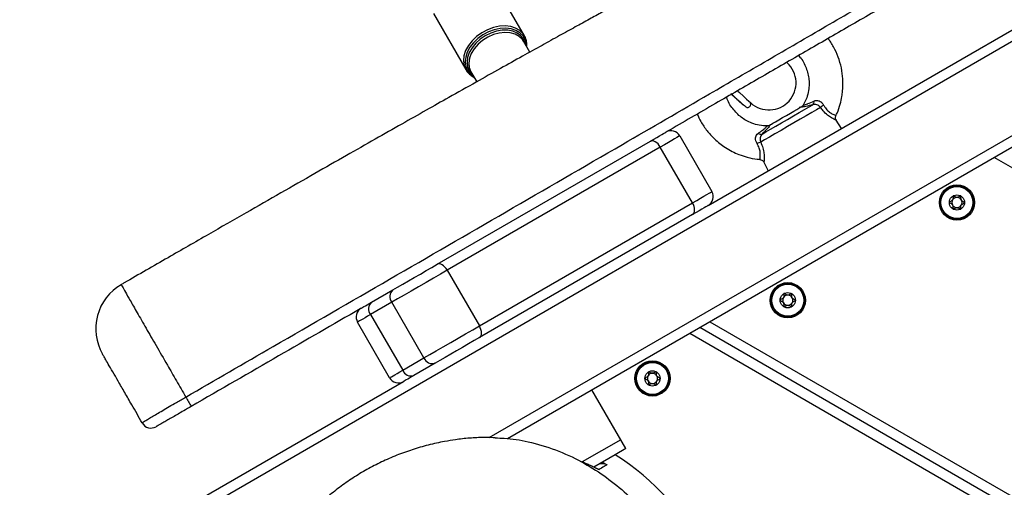
# Model space of a CAD drawing. Units: millimetres. Extents: x 67 to 349, y 32 to 275.
# Drawn here: x 165 to 175, y 155 to 159 of the extents above; entities that cross this region are included whole.
import ezdxf

# ---------------------------------------------------------------- set-up
doc = ezdxf.new("R2010")
doc.units = ezdxf.units.MM
doc.styles.add('SLDTEXTSTYLE0', font='TXT', dxfattribs={"width": 0.75})
doc.dimstyles.new('SLDDIMSTYLE0', dxfattribs={"dimtxt": 3.5, "dimasz": 4, "dimexe": 0, "dimexo": 0.0625, "dimgap": 0.875, "dimtad": 1, "dimlfac": 30, "dimrnd": 1e-09, "dimzin": 12, "dimdsep": 46, "dimtxsty": 'SLDTEXTSTYLE0', "dimsah": 1, "dimcen": 0.09, "dimadec": 0, "dimazin": 3, "dimtfac": 1, "dimtofl": 0, "dimtmove": 0, "dimatfit": 3, "dimfxl": 0, "dimfrac": 2, "dimtolj": 1, "dimtzin": 12, "dimarcsym": 0})

# ---------------------------------------------------------------- blocks, each defined once
blk = doc.blocks.new('_D')
at = {"color": 7, "linetype": 'Continuous', "lineweight": 0}
for p, q in [((140.6731, 87.688), (140.6731, 259.3804)), ((304.1191, 124.4032), (304.1191, 259.3804)), ((140.6731, 258.3804), (304.1191, 258.3804))]:
    blk.add_line(p, q, dxfattribs=at)
at = {"color": 7, "linetype": 'Continuous', "lineweight": 18}
for points in [[(140.6731, 258.3804), (144.6731, 257.8724), (144.6731, 258.8884)], [(304.1191, 258.3804), (300.1191, 258.8884), (300.1191, 257.8724)]]:
    blk.add_solid(points, dxfattribs=at)
at = {"color": 7, "linetype": 'Continuous', "lineweight": 18, "insert": (217.2239, 262.8921), "char_height": 3.5, "attachment_point": 1, "style": 'SLDTEXTSTYLE0'}
blk.add_mtext('4900', dxfattribs=at)
blk = doc.blocks.new('_D_1')
at = {"color": 7, "linetype": 'Continuous', "lineweight": 0}
for p, q in [((185.0508, 197.1334), (82.6258, 197.1334)), ((83.6258, 197.1334), (83.6258, 78.1078)), ((154.2492, 78.1078), (82.6258, 78.1078))]:
    blk.add_line(p, q, dxfattribs=at)
at = {"color": 7, "linetype": 'Continuous', "lineweight": 18}
for points in [[(83.6258, 197.1334), (83.1178, 193.1334), (84.1338, 193.1334)], [(83.6258, 78.1078), (84.1338, 82.1078), (83.1178, 82.1078)]]:
    blk.add_solid(points, dxfattribs=at)
at = {"color": 7, "linetype": 'Continuous', "lineweight": 18, "insert": (79.1141, 132.4484), "char_height": 3.5, "attachment_point": 1, "rotation": 90, "style": 'SLDTEXTSTYLE0'}
blk.add_mtext('3570', dxfattribs=at)
blk = doc.blocks.new('_D_14')
at = {"color": 7, "linetype": 'Continuous', "lineweight": 0}
for p, q in [((99.6258, 74.4992), (99.6258, 271.3804)), ((348.8594, 111.3874), (348.8594, 271.3804)), ((348.8594, 270.3804), (99.6258, 270.3804))]:
    blk.add_line(p, q, dxfattribs=at)
at = {"color": 7, "linetype": 'Continuous', "lineweight": 18}
for points in [[(99.6258, 270.3804), (103.6258, 269.8724), (103.6258, 270.8884)], [(348.8594, 270.3804), (344.8594, 270.8884), (344.8594, 269.8724)]]:
    blk.add_solid(points, dxfattribs=at)
at = {"color": 7, "linetype": 'Continuous', "lineweight": 18, "insert": (219.0704, 274.8921), "char_height": 3.5, "attachment_point": 1, "style": 'SLDTEXTSTYLE0'}
blk.add_mtext('7480', dxfattribs=at)
blk = doc.blocks.new('_D_15')
at = {"color": 7, "linetype": 'Continuous', "lineweight": 0}
for p, q in [((181.5472, 248.3804), (70.6258, 248.3804)), ((71.6258, 248.3804), (71.6258, 31.5742)), ((146.8404, 31.5742), (70.6258, 31.5742))]:
    blk.add_line(p, q, dxfattribs=at)
at = {"color": 7, "linetype": 'Continuous', "lineweight": 18}
for points in [[(71.6258, 248.3804), (71.1178, 244.3804), (72.1338, 244.3804)], [(71.6258, 31.5742), (72.1338, 35.5742), (71.1178, 35.5742)]]:
    blk.add_solid(points, dxfattribs=at)
at = {"color": 7, "linetype": 'Continuous', "lineweight": 18, "insert": (67.1141, 134.805), "char_height": 3.5, "attachment_point": 1, "rotation": 90, "style": 'SLDTEXTSTYLE0'}
blk.add_mtext('6500', dxfattribs=at)

msp = doc.modelspace()

# ---------------------------------------------------------------- linework, layer by layer
at = {"color": 7, "linetype": 'Continuous', "lineweight": 25}
for p, q in [((198.48539, 172.82823), (166.73113, 154.4949)), ((196.32143, 170.53964), (169.81313, 155.23506)), ((171.79067, 157.5315), (193.32584, 169.96483)), ((169.97923, 159.20235), (169.66002, 159.75524)), ((169.08267, 159.4219), (169.40188, 158.86902)), ((169.97923, 159.20235), (169.96954, 159.21724)), ((170.03349, 159.0417), (169.97191, 159.14836)), ((172.56836, 158.93649), (172.56725, 158.93749)), ((169.4523, 158.84836), (169.50962, 158.74906)), ((172.14845, 158.50799), (172.14738, 158.50896)), ((172.1502, 158.51109), (172.16213, 158.50108)), ((172.70096, 158.49777), (172.69998, 158.49767)), ((172.4075, 158.3298), (172.40381, 158.32648)), ((173.10415, 158.28983), (173.05237, 158.36999)), ((169.12065, 156.95221), (171.22042, 158.16452)), ((171.51061, 158.21659), (171.82728, 157.6681)), ((171.31863, 158.10575), (169.21886, 156.89344)), ((171.6353, 157.55726), (171.31863, 158.10575)), ((172.33893, 157.95808), (172.38246, 157.87317)), ((169.53553, 156.34496), (171.6353, 157.55726)), ((171.63709, 157.44283), (169.53732, 156.23053)), ((169.21886, 156.89344), (169.53553, 156.34496)), ((168.47441, 156.57911), (168.68405, 156.70014)), ((168.6731, 156.57835), (168.46347, 156.45732)), ((168.98977, 156.02987), (168.6731, 156.57835)), ((168.65185, 155.83477), (168.33519, 156.38325)), ((168.46347, 156.45732), (168.78013, 155.90884)), ((197.12186, 141.65618), (171.70783, 156.32897)), ((168.78013, 155.90884), (168.98977, 156.02987)), ((169.10071, 155.97845), (168.89108, 155.85742)), ((166.68112, 154.5815), (168.78846, 155.79817)), ((170.97856, 155.13813), (170.64523, 155.71548)), ((170.92856, 155.22473), (170.64523, 155.71548)), ((170.97856, 155.13813), (170.87269, 155.077)), ((170.87269, 155.077), (170.662, 154.95536)), ((170.56345, 154.99999), (170.5463, 155.00745))]:
    msp.add_line(p, q, dxfattribs=at)
at = {"color": 8, "linetype": 'Continuous', "lineweight": 25}
for p, q in [((169.6321, 155.24602), (196.40459, 170.70312)), ((172.05579, 158.59193), (172.01878, 158.62545)), ((200.40868, 143.10716), (174.60784, 158.00329)), ((171.80784, 156.38671), (197.28648, 141.6766)), ((197.02171, 141.59853), (171.60783, 156.27124)), ((170.92856, 155.22473), (170.54968, 155.00598))]:
    msp.add_line(p, q, dxfattribs=at)
at = {"color": 8, "linetype": 'Continuous', "lineweight": 25, "flags": 128}
for points in [[(169.96954, 159.21724), (169.96672, 159.221), (169.93433, 159.25311), (169.89314, 159.27736), (169.84462, 159.29287), (169.79053, 159.29909), (169.73283, 159.29579), (169.6736, 159.28309), (169.61498, 159.26145), (169.5591, 159.23165), (169.50797, 159.19476), (169.46343, 159.15213), (169.42711, 159.10528), (169.4003, 159.05592), (169.38399, 159.00583), (169.37876, 158.95682), (169.38479, 158.91066), (169.40188, 158.86902)], [(170.00156, 159.09701), (169.99999, 159.12066), (169.98871, 159.16347), (169.96697, 159.20114), (169.93553, 159.23231), (169.89554, 159.25585), (169.84844, 159.27091), (169.79594, 159.27694), (169.73992, 159.27374), (169.68243, 159.26141), (169.62553, 159.2404), (169.57128, 159.21147), (169.52165, 159.17567), (169.47842, 159.13428), (169.44316, 159.08881), (169.41714, 159.0409), (169.4013, 158.99227), (169.39622, 158.9447), (169.40208, 158.89989), (169.41867, 158.85946), (169.41867, 158.85946)], [(169.99086, 159.11555), (169.98824, 159.12769), (169.97203, 159.16768), (169.94551, 159.20171), (169.9097, 159.22848), (169.86598, 159.24696), (169.81602, 159.25644), (169.76175, 159.25656), (169.70525, 159.24732), (169.64869, 159.22906), (169.59425, 159.20248), (169.54402, 159.16862), (169.49993, 159.12877), (169.46367, 159.08447), (169.43664, 159.03741), (169.41987, 158.9894), (169.41402, 158.94229), (169.41929, 158.8979), (169.43551, 158.85791), (169.43551, 158.85791)], [(169.97191, 159.14836), (169.95985, 159.16618), (169.92824, 159.19648), (169.88779, 159.21867), (169.84014, 159.23184), (169.78726, 159.23545), (169.73129, 159.22936), (169.67454, 159.21381), (169.61933, 159.18943), (169.56792, 159.15724), (169.52241, 159.11854), (169.48466, 159.07492), (169.45623, 159.02817), (169.43827, 158.98019), (169.43152, 158.93297), (169.43626, 158.88841), (169.4523, 158.84836)], [(169.43551, 158.85791), (169.46203, 158.82388), (169.47124, 158.81555)], [(170.69976, 154.93825), (170.70339, 154.93696), (170.71489, 154.93176)]]:
    msp.add_lwpolyline(points, dxfattribs=at)
at = {"color": 7, "linetype": 'Continuous', "lineweight": 25, "flags": 128}
for points in [[(172.08183, 158.6576), (172.09866, 158.64235), (172.13774, 158.60695), (172.16899, 158.57864), (172.19178, 158.55799), (172.20564, 158.54544), (172.21029, 158.54122)], [(172.32112, 158.23497), (172.35882, 158.25674), (172.40453, 158.28312), (172.45651, 158.31313), (172.5128, 158.34564), (172.5713, 158.37941), (172.6298, 158.41319), (172.6861, 158.44569), (172.73808, 158.4757), (172.78378, 158.50208), (172.82149, 158.52385)], [(172.89695, 158.49597), (172.85811, 158.47354), (172.8107, 158.44617), (172.75633, 158.41478), (172.69681, 158.38041), (172.63412, 158.34422), (172.57037, 158.30741), (172.50769, 158.27122), (172.44816, 158.23686), (172.39379, 158.20546), (172.34639, 158.1781), (172.30754, 158.15567)], [(172.4075, 158.3298), (172.41285, 158.33289), (172.42851, 158.34193), (172.45332, 158.35625), (172.48543, 158.37479), (172.52247, 158.39618), (172.56169, 158.41882), (172.60017, 158.44104), (172.63507, 158.46119), (172.6638, 158.47777), (172.68422, 158.48957), (172.69483, 158.49569), (172.69618, 158.49646)], [(171.22042, 158.16452), (171.25416, 158.18399), (171.28449, 158.20151), (171.31098, 158.2168), (171.33321, 158.22963), (171.35085, 158.23982), (171.36365, 158.24721), (171.37141, 158.25169), (171.37401, 158.25319)], [(171.31863, 158.10575), (171.30795, 158.12211), (171.29582, 158.13677), (171.28273, 158.14917), (171.26915, 158.15883), (171.25563, 158.16538), (171.24268, 158.16857), (171.23079, 158.16828), (171.22042, 158.16452)], [(171.51061, 158.21659), (171.50736, 158.21471), (171.49767, 158.20911), (171.48167, 158.19988), (171.45961, 158.18714), (171.43182, 158.1711), (171.39872, 158.15199), (171.3608, 158.13009), (171.31863, 158.10575)], [(171.6353, 157.55726), (171.67746, 157.58161), (171.71538, 157.6035), (171.74849, 157.62262), (171.77628, 157.63866), (171.79834, 157.6514), (171.81433, 157.66063), (171.82403, 157.66623), (171.82728, 157.6681)], [(171.63709, 157.44283), (171.64553, 157.44992), (171.65173, 157.46007), (171.65544, 157.47289), (171.65653, 157.48787), (171.65495, 157.50446), (171.65076, 157.522), (171.64412, 157.53983), (171.6353, 157.55726)], [(171.79067, 157.5315), (171.78807, 157.53), (171.78032, 157.52552), (171.76752, 157.51813), (171.74988, 157.50795), (171.72764, 157.49511), (171.70116, 157.47982), (171.67082, 157.46231), (171.63709, 157.44283)], [(169.21886, 156.89344), (169.15398, 156.85599), (169.08395, 156.81555), (169.0108, 156.77332), (168.93669, 156.73053), (168.86378, 156.68844), (168.79421, 156.64827), (168.73003, 156.61122), (168.6731, 156.57835)], [(168.68405, 156.70014), (168.72959, 156.72643), (168.78094, 156.75608), (168.83659, 156.78821), (168.89492, 156.82188), (168.9542, 156.85611), (169.01272, 156.8899), (169.06875, 156.92225), (169.12065, 156.95221)], [(169.21886, 156.89344), (169.20818, 156.9098), (169.19606, 156.92447), (169.18296, 156.93687), (169.16938, 156.94653), (169.15586, 156.95308), (169.14291, 156.95627), (169.13102, 156.95598), (169.12065, 156.95221)], [(168.37179, 156.51986), (168.37348, 156.52083), (168.37852, 156.52375), (168.38688, 156.52857), (168.39847, 156.53526), (168.41318, 156.54375), (168.43085, 156.55396), (168.45134, 156.56578), (168.47441, 156.57911)], [(168.46347, 156.45732), (168.43462, 156.44066), (168.40902, 156.42588), (168.38692, 156.41312), (168.36854, 156.40251), (168.35405, 156.39415), (168.34361, 156.38811), (168.3373, 156.38447), (168.33519, 156.38325)], [(168.98977, 156.02987), (169.04669, 156.06273), (169.11088, 156.09979), (169.18045, 156.13996), (169.25336, 156.18205), (169.32746, 156.22484), (169.40061, 156.26707), (169.47065, 156.3075), (169.53553, 156.34496)], [(169.53732, 156.23053), (169.54576, 156.23762), (169.55196, 156.24777), (169.55567, 156.26058), (169.55676, 156.27557), (169.55518, 156.29216), (169.55099, 156.3097), (169.54435, 156.32753), (169.53553, 156.34496)], [(169.53732, 156.23053), (169.48542, 156.20056), (169.42939, 156.16821), (169.37087, 156.13443), (169.31158, 156.1002), (169.25326, 156.06652), (169.19761, 156.03439), (169.14625, 156.00474), (169.10071, 155.97845)], [(168.65185, 155.83477), (168.65396, 155.83599), (168.66027, 155.83963), (168.67072, 155.84567), (168.68521, 155.85403), (168.70359, 155.86464), (168.72569, 155.8774), (168.75129, 155.89218), (168.78013, 155.90884)], [(168.89108, 155.85742), (168.868, 155.84409), (168.84752, 155.83227), (168.82984, 155.82206), (168.81514, 155.81357), (168.80355, 155.80688), (168.79519, 155.80206), (168.79014, 155.79914), (168.78846, 155.79817)], [(170.71528, 154.98382), (170.70825, 154.98116), (170.69707, 154.97561)]]:
    msp.add_lwpolyline(points, dxfattribs=at)
at = {"color": 7, "linetype": 'Continuous', "lineweight": 25}
for centre, radius in [((174.24117, 157.56065), 0.17333), ((174.24117, 157.56065), 0.16391), ((174.24117, 157.56065), 0.15724), ((174.24117, 157.56065), 0.075), ((172.5745, 156.5984), 0.17333), ((172.5745, 156.5984), 0.16391), ((172.5745, 156.5984), 0.15724), ((172.5745, 156.5984), 0.075), ((171.24117, 155.8286), 0.17333), ((171.24117, 155.8286), 0.16391), ((171.24117, 155.8286), 0.15724), ((171.24117, 155.8286), 0.075)]:
    msp.add_circle(centre, radius, dxfattribs=at)
for centre, radius, start, end in [((172.38932, 158.73886), 0.26667, 227.826976, 47.826976), ((172.79476, 158.55101), 0.0381, 314.550903, 13.005291), ((173.16346, 158.19199), 0.40426, 125.734404, 131.242198), ((171.42401, 158.16659), 0.1, 30, 120), ((172.31097, 158.27169), 0.0381, 226.990578, 285.450375), ((172.43713, 157.7739), 0.40316, 108.748904, 114.271646), ((171.74067, 157.6181), 0.1, 300, 30), ((174.24117, 157.56065), 0.05, 149.312007, 209.312007), ((174.24117, 157.56065), 0.05, 89.312007, 149.312007), ((174.24117, 157.56065), 0.05, 29.312007, 89.312007), ((174.24117, 157.56065), 0.05, 329.312007, 29.312007), ((174.24117, 157.56065), 0.05, 209.312007, 269.312007), ((174.24117, 157.56065), 0.05, 269.312007, 329.312007), ((166.2558, 156.3182), 0.50001, 119.930817, 209.999071), ((168.74327, 156.63343), 0.0892, 131.596778, 218.130445), ((168.53363, 156.5124), 0.0892, 131.597146, 218.133785), ((172.5745, 156.5984), 0.05, 149.312007, 209.312007), ((172.5745, 156.5984), 0.05, 89.312007, 149.312007), ((172.5745, 156.5984), 0.05, 29.312007, 89.312007), ((172.5745, 156.5984), 0.05, 329.312007, 29.312007), ((168.42179, 156.43325), 0.1, 120, 210), ((172.5745, 156.5984), 0.05, 209.312007, 269.312007), ((172.5745, 156.5984), 0.05, 269.312007, 329.312007), ((169.07255, 156.06309), 0.0892, 201.867891, 288.402517), ((168.86292, 155.94206), 0.08921, 201.868773, 288.4032), ((168.73845, 155.88477), 0.1, 210, 300), ((171.24117, 155.8286), 0.05, 149.312007, 209.312007), ((171.24117, 155.8286), 0.05, 209.312007, 269.312007), ((171.24117, 155.8286), 0.05, 89.312007, 149.312007), ((171.24117, 155.8286), 0.05, 269.312007, 329.312007), ((171.24117, 155.8286), 0.05, 29.312007, 89.312007), ((171.24117, 155.8286), 0.05, 329.312007, 29.312007), ((185.7253, 166.62963), 22.01745, 209.92572, 210.20445), ((166.30106, 155.43979), 0.1, 210, 300), ((169.54117, 152.9611), 2.5, 356.103881, 57.818139)]:
    msp.add_arc(centre, radius, start, end, dxfattribs=at)
at = {"color": 8, "linetype": 'Continuous', "lineweight": 25}
for centre, radius, start, end in [((169.56963, 158.94913), 0.17559, 210.708908, 240.039389), ((170.74703, 154.88904), 0.09995, 62.682281, 108.519621)]:
    msp.add_arc(centre, radius, start, end, dxfattribs=at)
at = {"color": 7, "linetype": 'Continuous', "lineweight": 25}
for points, knots in [([(196.93323, 174.51843), (196.83616, 174.46262), (196.5968, 174.325), (196.20995, 174.10247), (195.76989, 173.84941), (195.3214, 173.59168), (194.82582, 173.30714), (194.29204, 173.00112), (193.72941, 172.67919), (193.21043, 172.38296), (192.73874, 172.11444), (192.31586, 171.87439), (191.92415, 171.65276), (191.56474, 171.45014), (191.23801, 171.26667), (190.93604, 171.09786), (190.65847, 170.94351), (190.40338, 170.80229), (190.17562, 170.67655), (189.97159, 170.56409), (189.78903, 170.46348), (189.62674, 170.37401), (189.44519, 170.27381), (189.23381, 170.15694), (188.98089, 170.01661), (188.72675, 169.875), (188.46985, 169.73118), (188.20907, 169.58451), (187.92935, 169.42641), (187.62801, 169.25525), (187.30439, 169.07052), (186.95584, 168.87062), (186.57962, 168.65386), (186.1707, 168.41723), (185.75911, 168.17807), (185.34663, 167.93756), (184.9355, 167.69714), (184.4956, 167.43919), (184.02664, 167.16348), (183.53305, 166.87271), (183.01762, 166.56856), (182.48679, 166.25491), (181.94661, 165.93539), (181.37848, 165.59907), (180.78957, 165.25021), (180.18472, 164.89173), (179.5965, 164.54301), (179.0284, 164.20618), (178.48627, 163.88476), (177.97209, 163.57998), (177.48727, 163.29268), (177.0297, 163.02167), (176.59786, 162.76606), (176.19256, 162.52634), (175.81424, 162.30279), (175.46541, 162.0969), (175.14558, 161.90836), (174.85551, 161.73762), (174.59397, 161.58393), (174.35955, 161.44644), (174.148, 161.32263), (173.93195, 161.19651), (173.71192, 161.06847), (173.53728, 160.9673), (173.42765, 160.90398), (173.37488, 160.87355), (173.31701, 160.84021), (173.24405, 160.79826), (173.14744, 160.74284), (173.02661, 160.67378), (172.88614, 160.59389), (172.73084, 160.50614), (172.56516, 160.41332), (172.39851, 160.32095), (172.24306, 160.23582), (172.10197, 160.15942), (171.97878, 160.09334), (171.87188, 160.03638), (171.7873, 159.9915), (171.71849, 159.95505), (171.65493, 159.92141), (171.58457, 159.88417), (171.50015, 159.83946), (171.40687, 159.78996), (171.30475, 159.7356), (171.19354, 159.67618), (171.06414, 159.60672), (170.91291, 159.52507), (170.76261, 159.44341), (170.61573, 159.36318), (170.47567, 159.28635), (170.3198, 159.20047), (170.14607, 159.10434), (169.95222, 158.99662), (169.73573, 158.87582), (169.49379, 158.74027), (169.24985, 158.60309), (169.0059, 158.46546), (168.76442, 158.32887), (168.50199, 158.18005), (168.21684, 158.01795), (167.90711, 157.84148), (167.57799, 157.65354), (167.22855, 157.4536), (166.85782, 157.24107), (166.45767, 157.01124), (166.17056, 156.84614), (166.01663, 156.75745), (166.0063, 156.7515)], [0, 0, 0, 0, 0.0094153, 0.023214, 0.0375327, 0.0521112, 0.0667255, 0.0856032, 0.1038684, 0.1212515, 0.1358639, 0.149515, 0.1621405, 0.1737061, 0.1842028, 0.1936434, 0.2027913, 0.210909, 0.2181664, 0.2246779, 0.2305139, 0.2357104, 0.2402785, 0.2479703, 0.2560458, 0.2646291, 0.2724602, 0.280825, 0.2898064, 0.2994925, 0.3099769, 0.3211468, 0.3332814, 0.3464855, 0.3608691, 0.3733031, 0.3866283, 0.4009092, 0.4161771, 0.4323656, 0.4490756, 0.466498, 0.4842094, 0.5018491, 0.5220151, 0.5417691, 0.5609752, 0.5795201, 0.5973103, 0.6139759, 0.6297867, 0.6447031, 0.6586984, 0.6719869, 0.684302, 0.6956507, 0.706049, 0.7155214, 0.7239532, 0.731557, 0.7383723, 0.7445622, 0.7525906, 0.7597756, 0.7615299, 0.7632345, 0.7648975, 0.7671444, 0.7703098, 0.7742619, 0.7788454, 0.7838965, 0.7892608, 0.7948164, 0.7999252, 0.8041769, 0.8083264, 0.8117024, 0.8143855, 0.8163987, 0.8182685, 0.8204484, 0.8231113, 0.8263225, 0.8293509, 0.832862, 0.8369471, 0.8417228, 0.8473359, 0.8513484, 0.8558101, 0.8607798, 0.8663234, 0.8725144, 0.8794348, 0.8871756, 0.8958371, 0.9029705, 0.9107287, 0.9191653, 0.9283375, 0.9383065, 0.9491376, 0.9602016, 0.9721553, 0.9850643, 0.9989976, 1, 1, 1, 1]), ([(166.64338, 155.64564), (166.93034, 155.81136), (167.59978, 156.19797), (168.6516, 156.8056), (169.79866, 157.46867), (170.84919, 158.07658), (171.70831, 158.5746), (172.3763, 158.96237), (172.95051, 159.29544), (173.79333, 159.78305), (174.90469, 160.42443), (176.28388, 161.21986), (177.66322, 162.0147), (179.04253, 162.80931), (180.53616, 163.66997), (182.14407, 164.59668), (183.8663, 165.58935), (185.5885, 166.58252), (187.11924, 167.46586), (188.45778, 168.23926), (189.60416, 168.90236), (190.65071, 169.50824), (191.59872, 170.0569), (192.44767, 170.5478), (193.29658, 171.03842), (194.2393, 171.58306), (195.27576, 172.18171), (196.40611, 172.83447), (197.16004, 173.26985), (197.537, 173.48753)], [0, 0, 0, 0, 0.0278563, 0.0649847, 0.1021131, 0.139239, 0.1670408, 0.1856689, 0.2042966, 0.2229192, 0.2675338, 0.3121509, 0.3567735, 0.4013986, 0.4460201, 0.5017321, 0.5574467, 0.613156, 0.668861, 0.7059992, 0.743142, 0.7802847, 0.8077552, 0.8352317, 0.8627145, 0.8901933, 0.9267963, 0.9633994, 1, 1, 1, 1]), ([(192.89907, 170.68069), (192.76739, 170.60466), (192.35306, 170.36545), (191.65586, 169.96292), (190.80339, 169.47075), (189.94734, 168.97651), (189.08686, 168.47971), (188.2258, 167.98258), (187.0776, 167.31966), (185.64217, 166.49092), (183.91983, 165.49652), (182.19743, 164.50209), (179.90071, 163.17608), (177.79536, 161.96055), (175.88132, 160.85549), (174.73275, 160.19236), (173.82335, 159.66732), (173.15353, 159.2806), (172.72317, 159.03213), (172.29325, 158.78392), (171.84713, 158.52634), (171.54385, 158.35125), (171.38411, 158.25902)], [0, 0, 0, 0, 0.01835878, 0.05776652, 0.09717229, 0.13719714, 0.17722246, 0.21724925, 0.25727601, 0.33729562, 0.41731839, 0.49737072, 0.57742315, 0.73753897, 0.79091737, 0.84429518, 0.89766734, 0.91766813, 0.93766797, 0.95769216, 0.97771686, 1, 1, 1, 1]), ([(170.00267, 159.08914), (170.00351, 159.0986), (170.00577, 159.12404), (169.9974, 159.1629), (169.98454, 159.19707), (169.97133, 159.21332), (169.96754, 159.21799)], [0, 0, 0, 0, 0.1994002, 0.5359425, 0.8666335, 1, 1, 1, 1]), ([(173.04807, 158.41778), (173.05219, 158.42558), (173.07099, 158.46118), (173.09026, 158.52403), (173.1073, 158.59706), (173.11717, 158.67145), (173.12011, 158.75697), (173.10961, 158.86092), (173.08318, 158.96747), (173.04018, 159.06824), (173.00211, 159.13775), (172.97529, 159.17027), (172.97114, 159.17529)], [0, 0, 0, 0, 0.03306879, 0.15093529, 0.24473746, 0.31447071, 0.43208654, 0.5649245, 0.70524373, 0.84193943, 0.97556589, 1, 1, 1, 1]), ([(172.67954, 159.00694), (172.68086, 159.00581), (172.7136, 158.97808), (172.75261, 158.90111), (172.78188, 158.80534), (172.7864, 158.72493), (172.78067, 158.65983), (172.76268, 158.58674), (172.73745, 158.53931), (172.72394, 158.51391)], [0, 0, 0, 0, 0.0098335, 0.2430432, 0.467936, 0.5772243, 0.6966548, 0.8375568, 1, 1, 1, 1]), ([(169.40188, 158.86902), (169.40643, 158.86187), (169.41884, 158.84238), (169.44549, 158.8152), (169.47156, 158.80016), (169.48441, 158.79274)], [0, 0, 0, 0, 0.2272238, 0.618966, 1, 1, 1, 1]), ([(172.01208, 158.63404), (172.01753, 158.62916), (172.0466, 158.60315), (172.09158, 158.56328), (172.14332, 158.51801), (172.16693, 158.49859), (172.17435, 158.49337), (172.17295, 158.4953), (172.17282, 158.49548)], [0, 0, 0, 0, 0.052077, 0.2775516, 0.5357418, 0.8268169, 0.984435, 1, 1, 1, 1]), ([(172.37851, 158.31447), (172.34976, 158.31547), (172.29607, 158.31734), (172.22377, 158.3383), (172.16453, 158.36589), (172.09715, 158.41001), (172.02886, 158.48325), (171.98167, 158.5555), (171.97404, 158.59773), (171.97374, 158.59944)], [0, 0, 0, 0, 0.1624401, 0.3033441, 0.4227722, 0.5320645, 0.7569566, 0.9901656, 1, 1, 1, 1]), ([(172.04519, 158.60454), (172.04754, 158.60145), (172.05088, 158.59706), (172.05467, 158.5931), (172.05579, 158.59193)], [0, 0, 0, 0, 0.7045555, 1, 1, 1, 1]), ([(172.17024, 158.49573), (172.17329, 158.49547), (172.17972, 158.49491), (172.19007, 158.49785), (172.19967, 158.50439), (172.20658, 158.51427), (172.2095, 158.52565), (172.20847, 158.53637), (172.20491, 158.54521), (172.20112, 158.54964), (172.19938, 158.55166)], [0, 0, 0, 0, 0.1170916, 0.2469223, 0.3870198, 0.5309072, 0.6699916, 0.7967325, 0.9069547, 1, 1, 1, 1]), ([(172.72741, 158.52056), (172.72689, 158.51937), (172.72466, 158.51435), (172.71807, 158.50782), (172.7095, 158.50157), (172.70148, 158.49801), (172.69507, 158.49625), (172.6907, 158.49558), (172.68853, 158.49538), (172.68766, 158.49532), (172.68705, 158.49528), (172.68662, 158.49527), (172.68667, 158.49527), (172.68669, 158.49527)], [0, 0, 0, 0, 0.0698489, 0.2944769, 0.484394, 0.6407823, 0.7620658, 0.8437059, 0.8743027, 0.8959909, 0.9215957, 0.9649921, 1, 1, 1, 1]), ([(172.89695, 158.49597), (172.89166, 158.50154), (172.88108, 158.51267), (172.86018, 158.52277), (172.83963, 158.52732), (172.82727, 158.52496), (172.82149, 158.52385)], [0, 0, 0, 0, 0.2599838, 0.5195088, 0.7754391, 1, 1, 1, 1]), ([(172.83188, 158.55958), (172.8398, 158.56237), (172.85436, 158.5675), (172.87252, 158.56487), (172.88946, 158.55893), (172.89987, 158.55246), (172.91516, 158.53894), (172.92157, 158.52907), (172.92736, 158.52014)], [0, 0, 0, 0, 0.23462832, 0.43161804, 0.48468512, 0.70810759, 0.73597908, 1, 1, 1, 1]), ([(171.6824, 158.43124), (171.69368, 158.40616), (171.71984, 158.34803), (171.77703, 158.26589), (171.84116, 158.19496), (171.90338, 158.14116), (171.96196, 158.09922), (172.02526, 158.0627), (172.09727, 158.03005), (172.17965, 158.00381), (172.24909, 157.9876), (172.291, 157.98601), (172.29966, 157.98569)], [0, 0, 0, 0, 0.1029954, 0.2388017, 0.3732569, 0.4608869, 0.5468604, 0.6431627, 0.7346524, 0.8427688, 0.9675142, 1, 1, 1, 1]), ([(172.40354, 158.32698), (172.4015, 158.32512), (172.39535, 158.31956), (172.38373, 158.31479), (172.37454, 158.31515), (172.3709, 158.31529)], [0, 0, 0, 0, 0.2318126, 0.6958168, 1, 1, 1, 1]), ([(173.05283, 158.37017), (173.05127, 158.3726), (173.04673, 158.37968), (173.04433, 158.39406), (173.04495, 158.40811), (173.0491, 158.41497), (173.05014, 158.41669)], [0, 0, 0, 0, 0.17566223, 0.51178385, 0.87760932, 1, 1, 1, 1]), ([(172.2714, 158.14143), (172.26703, 158.14999), (172.25816, 158.16738), (172.25605, 158.19516), (172.26081, 158.21347), (172.26859, 158.22869), (172.27612, 158.2374), (172.28374, 158.24293), (172.28498, 158.24383)], [0, 0, 0, 0, 0.2395606, 0.4866131, 0.6835814, 0.7349511, 0.9568621, 1, 1, 1, 1]), ([(172.32112, 158.23497), (172.31682, 158.22985), (172.30819, 158.2196), (172.30231, 158.19844), (172.30129, 158.17613), (172.30552, 158.1623), (172.30754, 158.15567)], [0, 0, 0, 0, 0.2545394, 0.5098919, 0.764859, 1, 1, 1, 1]), ([(172.29971, 157.98398), (172.30008, 157.984), (172.3069, 157.98449), (172.31855, 157.97929), (172.33078, 157.9699), (172.33701, 157.96241), (172.33873, 157.95832), (172.33885, 157.95805)], [0, 0, 0, 0, 0.0224311, 0.4197469, 0.7273767, 0.9822383, 1, 1, 1, 1]), ([(174.20445, 157.62605), (174.20421, 157.62586), (174.20368, 157.62545), (174.20288, 157.62362), (174.20225, 157.61649), (174.20331, 157.60372), (174.20025, 157.58494), (174.18522, 157.57326), (174.17352, 157.56807), (174.16755, 157.5641), (174.16633, 157.56252), (174.16622, 157.56186), (174.16617, 157.56155)], [0, 0, 0, 0, 0.011148, 0.0242223, 0.0712825, 0.2717965, 0.5000135, 0.7282208, 0.9287467, 0.9757746, 0.9888784, 1, 1, 1, 1]), ([(174.16617, 157.56155), (174.16618, 157.56138), (174.16622, 157.5609), (174.16663, 157.56011), (174.16739, 157.55924), (174.16907, 157.55781), (174.17423, 157.55465), (174.1833, 157.54989), (174.19468, 157.54207), (174.20239, 157.52697), (174.20159, 157.51248), (174.20103, 157.50199), (174.20155, 157.49805), (174.20225, 157.49665), (174.20268, 157.49631), (174.20289, 157.49616)], [0, 0, 0, 0, 0.0062305, 0.0177677, 0.0316962, 0.0483866, 0.0984198, 0.2525208, 0.4255788, 0.5939926, 0.8469302, 0.9438648, 0.9800319, 0.9906334, 1, 1, 1, 1]), ([(174.27945, 157.62515), (174.27913, 157.62527), (174.27845, 157.62553), (174.27688, 157.62531), (174.2733, 157.62392), (174.26448, 157.61844), (174.25216, 157.61084), (174.23521, 157.61035), (174.22289, 157.61663), (174.21412, 157.62241), (174.20858, 157.62565), (174.20616, 157.62632), (174.20511, 157.62635), (174.20461, 157.62612), (174.20445, 157.62605)], [0, 0, 0, 0, 0.0120616, 0.0265204, 0.0561963, 0.1531386, 0.406101, 0.5744955, 0.7475608, 0.9016966, 0.9627263, 0.9799851, 0.9937811, 1, 1, 1, 1]), ([(174.27788, 157.49526), (174.27813, 157.49544), (174.27865, 157.49586), (174.27946, 157.49768), (174.28008, 157.50482), (174.27903, 157.51759), (174.28209, 157.53637), (174.29711, 157.54804), (174.30881, 157.55325), (174.31478, 157.55721), (174.316, 157.55879), (174.31611, 157.55945), (174.31616, 157.55975)], [0, 0, 0, 0, 0.0111122, 0.0242089, 0.0712758, 0.2717866, 0.5000067, 0.7282212, 0.9287073, 0.9757743, 0.9888783, 1, 1, 1, 1]), ([(174.31616, 157.55975), (174.31615, 157.55992), (174.31611, 157.56041), (174.3157, 157.5612), (174.31495, 157.56207), (174.31326, 157.5635), (174.30811, 157.56665), (174.29904, 157.57141), (174.28766, 157.57923), (174.27995, 157.59434), (174.28075, 157.60883), (174.2813, 157.61931), (174.28079, 157.62326), (174.28008, 157.62465), (174.27965, 157.62499), (174.27945, 157.62515)], [0, 0, 0, 0, 0.0062306, 0.0177737, 0.0316718, 0.0483589, 0.0983942, 0.2525016, 0.4255669, 0.5939877, 0.8469359, 0.9438745, 0.9800432, 0.9906691, 1, 1, 1, 1]), ([(174.20289, 157.49616), (174.2032, 157.49604), (174.20389, 157.49577), (174.20545, 157.496), (174.20903, 157.49739), (174.21785, 157.50286), (174.23017, 157.51046), (174.24713, 157.51095), (174.25945, 157.50468), (174.26821, 157.4989), (174.27375, 157.49566), (174.27617, 157.49498), (174.27723, 157.49496), (174.27773, 157.49518), (174.27788, 157.49526)], [0, 0, 0, 0, 0.0120616, 0.0265208, 0.0561488, 0.1530939, 0.4060532, 0.5744959, 0.7475585, 0.9016941, 0.9627264, 0.9799851, 0.9937811, 1, 1, 1, 1]), ([(172.53778, 156.6638), (172.53754, 156.66361), (172.53701, 156.6632), (172.53621, 156.66137), (172.5356, 156.65423), (172.53663, 156.64147), (172.53359, 156.62268), (172.51855, 156.61101), (172.50686, 156.60581), (172.50088, 156.60185), (172.49967, 156.60026), (172.49956, 156.59961), (172.4995, 156.5993)], [0, 0, 0, 0, 0.0111121, 0.0242088, 0.0712646, 0.2717776, 0.4999822, 0.7281956, 0.9287233, 0.97579, 0.9888668, 1, 1, 1, 1]), ([(172.4995, 156.5993), (172.49952, 156.59913), (172.49956, 156.59865), (172.49997, 156.59786), (172.50072, 156.59699), (172.5024, 156.59556), (172.50756, 156.5924), (172.51663, 156.58764), (172.52801, 156.57982), (172.53572, 156.56471), (172.53492, 156.55022), (172.53437, 156.53974), (172.53487, 156.5358), (172.53558, 156.5344), (172.53602, 156.53406), (172.53622, 156.53391)], [0, 0, 0, 0, 0.0062333, 0.0177731, 0.0316704, 0.0483566, 0.0983893, 0.2524901, 0.4255844, 0.5939738, 0.8469087, 0.9438422, 0.980006, 0.9906314, 1, 1, 1, 1]), ([(172.61278, 156.6629), (172.61247, 156.66302), (172.61178, 156.66328), (172.61022, 156.66306), (172.60663, 156.66167), (172.59781, 156.65619), (172.5855, 156.64859), (172.56854, 156.6481), (172.55622, 156.65437), (172.54746, 156.66016), (172.54192, 156.66339), (172.5395, 156.66408), (172.53844, 156.6641), (172.53794, 156.66387), (172.53778, 156.6638)], [0, 0, 0, 0, 0.0120151, 0.0264742, 0.0561482, 0.1530936, 0.4060551, 0.57445, 0.7475589, 0.9016537, 0.9627282, 0.9799399, 0.993736, 1, 1, 1, 1]), ([(172.61122, 156.533), (172.61146, 156.53319), (172.61199, 156.53361), (172.61279, 156.53543), (172.6134, 156.54257), (172.61237, 156.55533), (172.61541, 156.57412), (172.63045, 156.58579), (172.64214, 156.591), (172.64812, 156.59495), (172.64933, 156.59654), (172.64945, 156.5972), (172.6495, 156.5975)], [0, 0, 0, 0, 0.0111121, 0.0242088, 0.0712645, 0.2717804, 0.4999847, 0.7281958, 0.9287233, 0.97579, 0.9888668, 1, 1, 1, 1]), ([(172.6495, 156.5975), (172.64948, 156.59767), (172.64945, 156.59816), (172.64903, 156.59895), (172.64828, 156.59982), (172.6466, 156.60125), (172.64144, 156.6044), (172.63237, 156.60916), (172.62099, 156.61698), (172.61328, 156.63209), (172.61409, 156.64658), (172.61463, 156.65706), (172.61413, 156.661), (172.61342, 156.6624), (172.61298, 156.66274), (172.61278, 156.6629)], [0, 0, 0, 0, 0.0062363, 0.0177733, 0.0316706, 0.0483588, 0.0983915, 0.2524921, 0.4255844, 0.5939763, 0.8469109, 0.9438413, 0.9800081, 0.9906335, 1, 1, 1, 1]), ([(168.36168, 156.51402), (168.09387, 156.3594), (167.539, 156.03905), (166.98411, 155.71868), (166.69704, 155.55294)], [0, 0, 0, 0, 0.4826596, 1, 1, 1, 1]), ([(172.53622, 156.53391), (172.53653, 156.53379), (172.53722, 156.53352), (172.53878, 156.53375), (172.54237, 156.53514), (172.55119, 156.54061), (172.56351, 156.54821), (172.58046, 156.5487), (172.59278, 156.54243), (172.60154, 156.53664), (172.60709, 156.53341), (172.6095, 156.53273), (172.61056, 156.53271), (172.61106, 156.53293), (172.61122, 156.533)], [0, 0, 0, 0, 0.0120143, 0.0264731, 0.0561481, 0.1530922, 0.4060541, 0.5744492, 0.7475596, 0.9016546, 0.9627291, 0.9799409, 0.9937371, 1, 1, 1, 1]), ([(166.21446, 155.38979), (166.19707, 155.41992), (166.16205, 155.48057), (166.10372, 155.5816), (166.04026, 155.69151), (165.97659, 155.80178), (165.92134, 155.89749), (165.87905, 155.97073), (165.84772, 156.02501), (165.82931, 156.05687), (165.82098, 156.07131), (165.82317, 156.06753), (165.82336, 156.0672)], [0, 0, 0, 0, 0.0840903, 0.1693083, 0.2902861, 0.4148479, 0.5333788, 0.6560741, 0.7651612, 0.8772094, 0.9892199, 1, 1, 1, 1]), ([(171.20445, 155.894), (171.20421, 155.89381), (171.20368, 155.8934), (171.20288, 155.89157), (171.20226, 155.88443), (171.2033, 155.87167), (171.20025, 155.85289), (171.18522, 155.84121), (171.17352, 155.83601), (171.16755, 155.83205), (171.16633, 155.83047), (171.16622, 155.82981), (171.16617, 155.8295)], [0, 0, 0, 0, 0.0111143, 0.0242111, 0.0712722, 0.2717899, 0.5000081, 0.7282215, 0.92871, 0.9757771, 0.9888812, 1, 1, 1, 1]), ([(171.16617, 155.8295), (171.16619, 155.82933), (171.16622, 155.82885), (171.16663, 155.82806), (171.16739, 155.82719), (171.16907, 155.82576), (171.17423, 155.8226), (171.18329, 155.81784), (171.19468, 155.81002), (171.20239, 155.79492), (171.20158, 155.78042), (171.20104, 155.76994), (171.20154, 155.766), (171.20225, 155.7646), (171.20269, 155.76426), (171.20289, 155.76411)], [0, 0, 0, 0, 0.00623664, 0.01777422, 0.03167222, 0.04836134, 0.09839654, 0.25250516, 0.42556823, 0.5939914, 0.84693912, 0.94387756, 0.98004321, 0.99066915, 1, 1, 1, 1]), ([(171.27944, 155.8931), (171.27913, 155.89322), (171.27845, 155.89348), (171.27688, 155.89326), (171.2733, 155.89187), (171.26448, 155.88639), (171.25216, 155.87879), (171.23521, 155.8783), (171.22289, 155.88457), (171.21412, 155.89036), (171.20858, 155.89359), (171.20616, 155.89427), (171.20511, 155.8943), (171.20461, 155.89407), (171.20445, 155.894)], [0, 0, 0, 0, 0.0120607, 0.0265197, 0.0561476, 0.1530912, 0.4060531, 0.5744958, 0.7475594, 0.9016965, 0.9627261, 0.9799378, 0.9937822, 1, 1, 1, 1]), ([(171.27788, 155.7632), (171.27813, 155.76339), (171.27865, 155.76381), (171.27946, 155.76563), (171.28007, 155.77277), (171.27903, 155.78554), (171.28209, 155.80432), (171.29711, 155.816), (171.30882, 155.82119), (171.31478, 155.82516), (171.316, 155.82674), (171.31611, 155.8274), (171.31616, 155.8277)], [0, 0, 0, 0, 0.0111499, 0.0242462, 0.0712979, 0.271809, 0.5000197, 0.7282277, 0.9287507, 0.9757779, 0.9888815, 1, 1, 1, 1]), ([(171.31616, 155.8277), (171.31615, 155.82787), (171.31612, 155.82836), (171.3157, 155.82915), (171.31495, 155.83002), (171.31326, 155.83145), (171.3081, 155.8346), (171.29904, 155.83936), (171.28765, 155.84718), (171.27995, 155.86229), (171.28075, 155.87678), (171.2813, 155.88726), (171.28079, 155.8912), (171.28008, 155.8926), (171.27965, 155.89294), (171.27944, 155.8931)], [0, 0, 0, 0, 0.0062305, 0.0177704, 0.0316989, 0.0483854, 0.0984186, 0.252521, 0.4255772, 0.5939936, 0.8469312, 0.9438657, 0.9800299, 0.9906313, 1, 1, 1, 1]), ([(171.20289, 155.76411), (171.2032, 155.76398), (171.20388, 155.76372), (171.20545, 155.76395), (171.20904, 155.76533), (171.21785, 155.77081), (171.23017, 155.77841), (171.24713, 155.7789), (171.25945, 155.77263), (171.26821, 155.76685), (171.27375, 155.76361), (171.27617, 155.76293), (171.27723, 155.76291), (171.27773, 155.76313), (171.27788, 155.7632)], [0, 0, 0, 0, 0.0120616, 0.0265206, 0.0561944, 0.153138, 0.4060999, 0.5744941, 0.7476024, 0.9016966, 0.9627275, 0.9799862, 0.9937822, 1, 1, 1, 1]), ([(166.21446, 155.38979), (166.21534, 155.39093), (166.21715, 155.39325), (166.23546, 155.40537), (166.26495, 155.42372), (166.30535, 155.44811), (166.35589, 155.47814), (166.41417, 155.51244), (166.47962, 155.55069), (166.55606, 155.59516), (166.61208, 155.62754), (166.64338, 155.64564)], [0, 0, 0, 0, 0.1063856, 0.2158556, 0.3223192, 0.4318929, 0.5380572, 0.6473194, 0.7531614, 0.8620787, 1, 1, 1, 1]), ([(166.69704, 155.55294), (166.67199, 155.53848), (166.62743, 155.51275), (166.56618, 155.47739), (166.51383, 155.44716), (166.46678, 155.42), (166.42612, 155.39652), (166.39331, 155.37758), (166.36921, 155.36367), (166.35398, 155.35488), (166.35204, 155.35375), (166.35106, 155.35319)], [0, 0, 0, 0, 0.1378434, 0.2451636, 0.3524882, 0.4601782, 0.5678696, 0.6759082, 0.7839549, 0.8919775, 1, 1, 1, 1]), ([(169.30204, 155.22543), (169.2656, 155.21979), (169.17508, 155.20577), (169.03222, 155.17396), (168.87469, 155.12864), (168.72086, 155.07314), (168.57148, 155.00795), (168.4273, 154.93333), (168.28896, 154.84964), (168.15711, 154.75729), (168.03229, 154.65673), (167.91891, 154.55193), (167.81659, 154.44459), (167.72414, 154.33363), (167.63837, 154.21519), (167.55954, 154.089), (167.48907, 153.9569), (167.42727, 153.8194), (167.3745, 153.67701), (167.33111, 153.53035), (167.29742, 153.38011), (167.27374, 153.22703), (167.26034, 153.07196), (167.2574, 152.91763), (167.26479, 152.76473), (167.28141, 152.60964), (167.30841, 152.45131), (167.34655, 152.29104), (167.39502, 152.13417), (167.45326, 151.98156), (167.52187, 151.83476), (167.57911, 151.72629), (167.61641, 151.66895), (167.6245, 151.65651)], [0, 0, 0, 0, 0.0235162, 0.0584185, 0.0932634, 0.1280144, 0.1626479, 0.1971463, 0.2314968, 0.2656954, 0.2997461, 0.3336601, 0.3641035, 0.3942759, 0.4257104, 0.4573074, 0.4891074, 0.5211328, 0.5533947, 0.5858925, 0.6186136, 0.6515333, 0.6846169, 0.717821, 0.7499132, 0.7821952, 0.8172552, 0.8522885, 0.8872009, 0.9219158, 0.9563748, 0.9905377, 1, 1, 1, 1]), ([(169.69173, 155.2435), (169.66703, 155.2448), (169.59477, 155.24859), (169.47479, 155.24412), (169.36965, 155.23472), (169.31229, 155.22684), (169.30204, 155.22543)], [0, 0, 0, 0, 0.18986765, 0.5554164, 0.92055166, 1, 1, 1, 1]), ([(169.69182, 155.24227), (169.72112, 155.24194), (169.82999, 155.24073), (170.03122, 155.2066), (170.28881, 155.13086), (170.53817, 155.01575), (170.76366, 154.87567), (170.96566, 154.7172), (171.14672, 154.53764), (171.27237, 154.3925), (171.32959, 154.30347), (171.34135, 154.28517)], [0, 0, 0, 0, 0.04442958, 0.16510887, 0.30798159, 0.45093773, 0.58029165, 0.71007307, 0.8394819, 0.9669999, 1, 1, 1, 1]), ([(170.69982, 154.93792), (170.69979, 154.93793), (170.6997, 154.93797), (170.69387, 154.9405), (170.68073, 154.94657), (170.65832, 154.9571), (170.62699, 154.97168), (170.59791, 154.98503), (170.57883, 154.9933), (170.57392, 154.99543)], [0, 0, 0, 0, 0.0428276, 0.1495246, 0.2997494, 0.4839906, 0.6923887, 0.9207834, 1, 1, 1, 1]), ([(170.7929, 154.97785), (170.79102, 154.97676), (170.78164, 154.97134), (170.75506, 154.95582), (170.73133, 154.94161), (170.71489, 154.93176)], [0, 0, 0, 0, 0.0713932, 0.3569656, 1, 1, 1, 1])]:
    msp.add_open_spline(points, degree=3, knots=knots, dxfattribs=at)
at = {"color": 8, "linetype": 'Continuous', "lineweight": 25}
for points, knots in [([(172.13873, 158.51679), (172.13199, 158.5229), (172.11643, 158.53699), (172.07772, 158.57206), (172.05579, 158.59193)], [0, 0, 0, 0, 0.4335196, 1, 1, 1, 1]), ([(172.82149, 158.52385), (172.79717, 158.51719), (172.75015, 158.50431), (172.70681, 158.49805), (172.70271, 158.49785), (172.70096, 158.49777)], [0, 0, 0, 0, 0.3804295, 0.7355319, 1, 1, 1, 1]), ([(172.72829, 158.52005), (172.72965, 158.52024), (172.73258, 158.52063), (172.75616, 158.52764), (172.78822, 158.53982), (172.81109, 158.55017), (172.83188, 158.55958)], [0, 0, 0, 0, 0.2712451, 0.5844511, 0.6222025, 1, 1, 1, 1]), ([(172.92736, 158.52014), (172.93286, 158.51065), (172.94642, 158.48722), (172.96522, 158.46741), (172.9877, 158.44829), (173.01471, 158.43104), (173.04385, 158.41918), (173.04692, 158.41812), (173.04838, 158.41762)], [0, 0, 0, 0, 0.1191494, 0.2939883, 0.3088075, 0.4979576, 0.7619272, 1, 1, 1, 1]), ([(173.05184, 158.36964), (173.05012, 158.37036), (173.04647, 158.37189), (173.01128, 158.38905), (172.96602, 158.41978), (172.92649, 158.45691), (172.90512, 158.48517), (172.89695, 158.49597)], [0, 0, 0, 0, 0.2257927, 0.4797551, 0.673314, 0.8752431, 1, 1, 1, 1]), ([(172.40397, 158.3263), (172.40418, 158.3266), (172.40668, 158.33008), (172.39683, 158.31558), (172.37203, 158.28609), (172.34239, 158.25552), (172.32407, 158.23781), (172.32112, 158.23497)], [0, 0, 0, 0, 0.0275692, 0.3271483, 0.633367, 0.9410416, 1, 1, 1, 1]), ([(172.28498, 158.24383), (172.28795, 158.2459), (172.30639, 158.2588), (172.33709, 158.28177), (172.36398, 158.30543), (172.37365, 158.31663), (172.37105, 158.31382), (172.3708, 158.31356)], [0, 0, 0, 0, 0.0587035, 0.3649181, 0.6675515, 0.9679839, 1, 1, 1, 1]), ([(172.29962, 157.98502), (172.29958, 157.98475), (172.29898, 157.98118), (172.30126, 157.99365), (172.30422, 158.0186), (172.30391, 158.05437), (172.29539, 158.09762), (172.27948, 158.12668), (172.2714, 158.14143)], [0, 0, 0, 0, 0.0198889, 0.2646088, 0.470504, 0.6433969, 0.8190669, 1, 1, 1, 1]), ([(172.30754, 158.15567), (172.31536, 158.13636), (172.33079, 158.09822), (172.34043, 158.04424), (172.34246, 157.9994), (172.34072, 157.96874), (172.33904, 157.95361), (172.33946, 157.95798), (172.33949, 157.95837)], [0, 0, 0, 0, 0.1910369, 0.3773185, 0.5521678, 0.7501602, 0.9780389, 1, 1, 1, 1]), ([(166.00689, 156.75048), (166.00668, 156.75082), (166.00305, 156.75699), (166.01602, 156.73417), (166.04541, 156.68266), (166.09435, 156.59724), (166.15049, 156.49948), (166.20577, 156.40341), (166.26607, 156.29876), (166.35016, 156.15331), (166.45189, 155.97744), (166.55082, 155.80608), (166.61235, 155.69942), (166.64338, 155.64564)], [0, 0, 0, 0, 0.0068375, 0.1242814, 0.2314117, 0.3414953, 0.4590603, 0.5199413, 0.5808264, 0.6971882, 0.8171183, 0.907777, 1, 1, 1, 1]), ([(170.71489, 154.93176), (170.71239, 154.93249), (170.70737, 154.93394), (170.67611, 154.94868), (170.6293, 154.97056), (170.58388, 154.99165), (170.55338, 155.00419), (170.54618, 155.00715)], [0, 0, 0, 0, 0.2110671, 0.4235573, 0.6520658, 0.9179114, 1, 1, 1, 1]), ([(170.74694, 155.0044), (170.7541, 155.00072), (170.77589, 154.98951), (170.79118, 154.98014), (170.79245, 154.97844), (170.7929, 154.97785)], [0, 0, 0, 0, 0.2411161, 0.7339633, 1, 1, 1, 1])]:
    msp.add_open_spline(points, degree=3, knots=knots, dxfattribs=at)

# ---------------------------------------------------------------- dimensions: what is measured, and where the dimension line sits
at = {"color": 7, "linetype": 'Continuous', "lineweight": 18}
for base, p1, p2, picture, middle in [((99.62582, 270.38036), (348.85936, 110.38736), (99.62582, 73.49919), '_D_14', (224.24259, 270.38036)), ((304.1191, 258.38036), (140.67313, 86.688), (304.1191, 123.4032), '_D', (222.39611, 258.38036))]:
    dim = msp.add_linear_dim(base=base, p1=p1, p2=p2, dimstyle='SLDDIMSTYLE0', dxfattribs=at)
    dim.commit()
    dim.dimension.update_dxf_attribs({"geometry": picture, "text_midpoint": middle, "dimtype": 160})
for base, p1, p2, picture, middle in [((71.62582, 31.57419), (182.5472, 248.38036), (147.84035, 31.57419), '_D_15', (71.62582, 139.97727)), ((83.62582, 78.10781), (186.05076, 197.1334), (155.24924, 78.10781), '_D_1', (83.62582, 137.6206))]:
    dim = msp.add_linear_dim(base=base, p1=p1, p2=p2, angle=90, dimstyle='SLDDIMSTYLE0', dxfattribs=at)
    dim.commit()
    dim.dimension.update_dxf_attribs({"geometry": picture, "text_midpoint": middle, "dimtype": 160})

doc.saveas('drawing.dxf')
